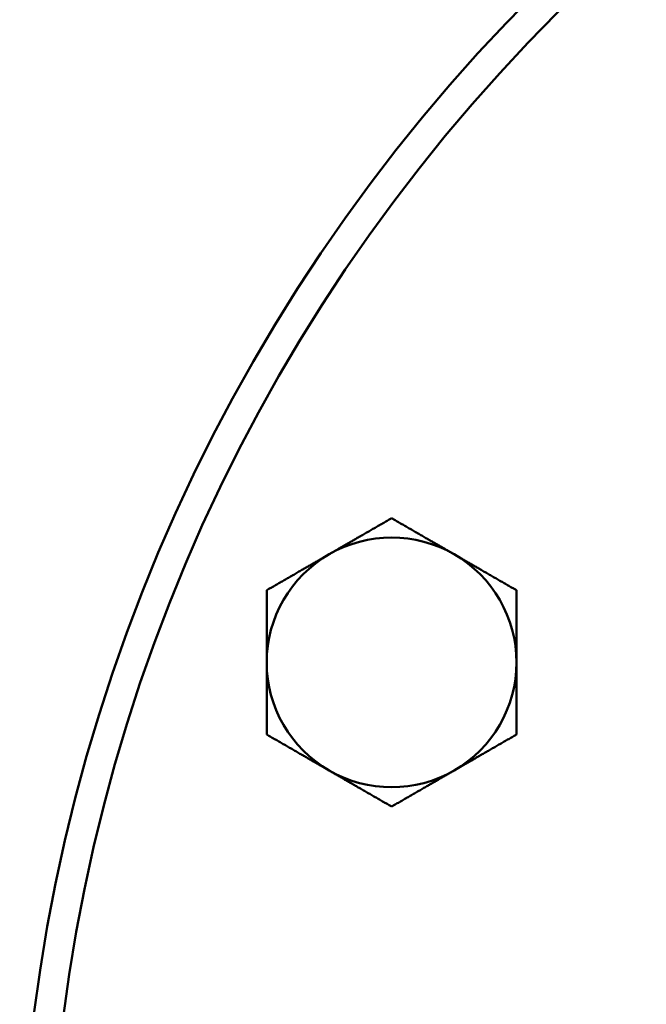
# Model space of a CAD drawing. Extents: x -3583 to 6795, y -23 to 2807.
# Drawn here: x -3575 to -3532, y 414 to 481 of the extents above; entities that cross this region are included whole.
import ezdxf

# ---------------------------------------------------------------- set-up
doc = ezdxf.new("R2010")
doc.units = 0
doc.header["$MEASUREMENT"] = 0
doc.layers.add('AM_0', color=7, linetype='CONTINUOUS', lineweight=50)

# ---------------------------------------------------------------- blocks, each defined once
blk = doc.blocks.new('A$C6C6A2421')
at = {"layer": 'AM_0'}
for radius in [120, 118]:
    blk.add_circle((128, 120), radius, dxfattribs=at)
for start, end in [(60, 120), (120, 180), (0, 60), (180, 240), (300, 0), (240, 300)]:
    blk.add_arc((33.302, 159.225), 8.5, start, end, dxfattribs=at)
for points, weights in [([(29.052, 166.586), (31.025, 167.725), (33.302, 169.04)], [1, 1.0563475509, 1.03575427621]), ([(33.302, 169.04), (35.58, 167.725), (37.552, 166.586)], [1.03575427621, 1.0563475509, 1]), ([(24.802, 164.133), (27.08, 165.447), (29.052, 166.586)], [1.03575427621, 1.0563475509, 1]), ([(37.552, 166.586), (39.525, 165.447), (41.802, 164.133)], [1, 1.0563475509, 1.03575427621]), ([(24.802, 159.225), (24.802, 161.503), (24.802, 164.133)], [1, 1.0563475509, 1.03575427621]), ([(41.802, 164.133), (41.802, 161.503), (41.802, 159.225)], [1.03575427621, 1.0563475509, 1]), ([(24.802, 154.318), (24.802, 156.947), (24.802, 159.225)], [1.03575427621, 1.0563475509, 1]), ([(41.802, 159.225), (41.802, 156.947), (41.802, 154.318)], [1, 1.0563475509, 1.03575427621]), ([(29.052, 151.864), (27.08, 153.003), (24.802, 154.318)], [1, 1.0563475509, 1.03575427621]), ([(41.802, 154.318), (39.525, 153.003), (37.552, 151.864)], [1.03575427621, 1.0563475509, 1]), ([(33.302, 149.41), (31.025, 150.725), (29.052, 151.864)], [1.03575427621, 1.0563475509, 1]), ([(37.552, 151.864), (35.58, 150.725), (33.302, 149.41)], [1, 1.0563475509, 1.03575427621])]:
    blk.add_rational_spline(points, weights, degree=2, dxfattribs=at)

msp = doc.modelspace()

# ---------------------------------------------------------------- block references
at = {"layer": 'AM_0'}
msp.add_blockref('A$C6C6A2421', (-3582.831, 278.321), dxfattribs=at)

doc.saveas('drawing.dxf')
